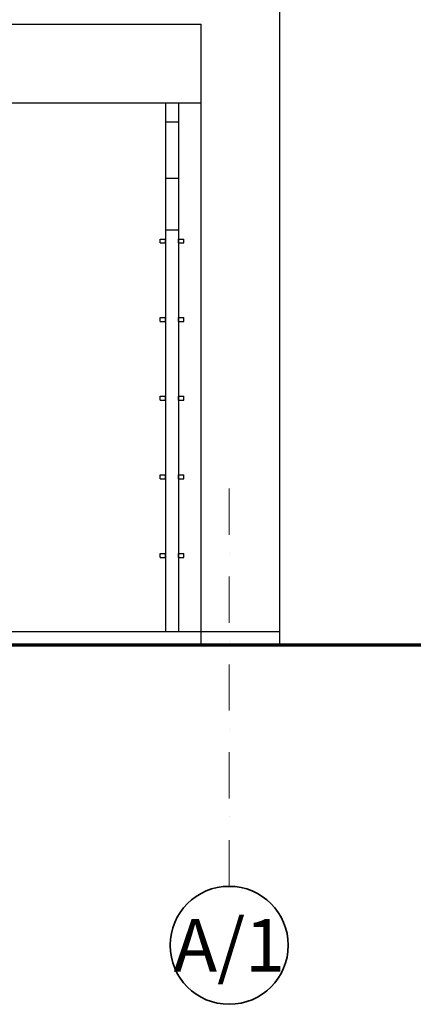
# Model space of a CAD drawing. Extents: x -2 to 84100, y 0 to 60680.
# Drawn here: x 54316 to 57317, y 25823 to 33336 of the extents above; entities that cross this region are included whole.
import ezdxf

# ---------------------------------------------------------------- set-up
doc = ezdxf.new("R2010")
doc.units = 0
doc.header["$MEASUREMENT"] = 0
doc.set_wipeout_variables(frame=1)
doc.linetypes.add('OO_EOIOIEOE_IAY', pattern=[670.277762, 352.777767, -176.388884, 0, -141.111112])
doc.linetypes.add('Wipeout_Contour', pattern=[1000, 0, -1000])
for name, color, linetype, lineweight in [('0_Ном_пера__6', 7, 'Continuous', 70), ('Крыши_Ном_пера__2', 7, 'Continuous', 25), ('Мебель и оборудование_Ном_пера__2', 7, 'Continuous', 25), ('Междуэтажные перекрытия_Ном_пера__2', 7, 'Continuous', 25), ('Наружные стены_Ном_пера__2', 7, 'Continuous', 25), ('Оси_Ном_пера__12', 7, 'Continuous', 35), ('Оси_Ном_пера__7', 7, 'Continuous', 20), ('Текст_Ном_пера__33', 7, 'Continuous', 20)]:
    doc.layers.add(name, color=color, linetype=linetype, lineweight=lineweight)
for name, color, linetype in [('Крыши', 7, 'Continuous'), ('Мебель и оборудование', 7, 'Continuous'), ('Междуэтажные перекрытия', 7, 'Continuous'), ('Наружные стены', 7, 'Continuous'), ('Оси', 7, 'Continuous')]:
    doc.layers.add(name, color=color, linetype=linetype)
doc.styles.add('Arial', font='arial.ttf')

# ---------------------------------------------------------------- blocks, each defined once
blk = doc.blocks.new('Линия_34', base_point=(21530, 87052.8))
at = {"layer": 'Оси_Ном_пера__12', "linetype": 'Continuous'}
blk.add_circle((21530, 87052.8), 450, dxfattribs=at)
at = {"layer": 'Оси_Ном_пера__7', "linetype": 'OO_EOIOIEOE_IAY'}
blk.add_line((21530, 87502.8), (21530, 90583.1), dxfattribs=at)

msp = doc.modelspace()

# ---------------------------------------------------------------- texts
at = {"layer": 'Текст_Ном_пера__33', "linetype": 'Continuous', "insert": (55913.4, 26273.3), "char_height": 400, "attachment_point": 5, "style": 'Arial'}
msp.add_mtext('{\\fArial|b0|i0|c204|p34;А}/1', dxfattribs=at)

# ---------------------------------------------------------------- wipeouts: each hides what was drawn before it
at = {"linetype": 'Wipeout_Contour', "ltscale": 383069.850825}
msp.add_wipeout([(55427.6, 32716.6), (55427.6, 32555.2), (55527.6, 32555.2), (55527.6, 32716.6)], dxfattribs=at).dxf.layer = 'Мебель и оборудование'
at = {"linetype": 'Wipeout_Contour', "ltscale": 373571.95095}
msp.add_wipeout([(55427.6, 28666.6), (55527.6, 28666.6), (55527.6, 31732.2), (55427.6, 31732.2)], dxfattribs=at).dxf.layer = 'Мебель и оборудование'

# ---------------------------------------------------------------- next in the draw order: wipeouts: each hides what was drawn before it
at = {"linetype": 'Wipeout_Contour', "ltscale": 380573.745083}
msp.add_wipeout([(42300.1, 32701.1), (55700.1, 32701.1), (55700.1, 33301.1), (42300.1, 33301.1)], dxfattribs=at).dxf.layer = 'Крыши'
at = {"linetype": 'Wipeout_Contour', "ltscale": 381918.695199}
msp.add_wipeout([(55427.6, 32555.2), (55427.6, 32126.5), (55527.6, 32126.5), (55527.6, 32555.2)], dxfattribs=at).dxf.layer = 'Мебель и оборудование'
at = {"linetype": 'Wipeout_Contour', "ltscale": 379150.774807}
msp.add_wipeout([(55387.6, 31632.2), (55387.6, 31662.2), (55427.4, 31662.2), (55427.4, 31632.2)], dxfattribs=at).dxf.layer = 'Мебель и оборудование'
at = {"linetype": 'Wipeout_Contour', "ltscale": 379257.699201}
msp.add_wipeout([(55527.8, 31662.2), (55527.6, 31662.2), (55527.6, 31632.2), (55527.8, 31632.2)], dxfattribs=at).dxf.layer = 'Мебель и оборудование'
at = {"linetype": 'Wipeout_Contour', "ltscale": 376810.931172}
msp.add_wipeout([(55387.6, 31032.2), (55387.6, 31062.2), (55427.4, 31062.2), (55427.4, 31032.2)], dxfattribs=at).dxf.layer = 'Мебель и оборудование'
at = {"linetype": 'Wipeout_Contour', "ltscale": 376918.519339}
msp.add_wipeout([(55527.8, 31062.2), (55527.6, 31062.2), (55527.6, 31032.2), (55527.8, 31032.2)], dxfattribs=at).dxf.layer = 'Мебель и оборудование'
at = {"linetype": 'Wipeout_Contour', "ltscale": 374471.848963}
msp.add_wipeout([(55387.6, 30432.2), (55387.6, 30462.2), (55427.4, 30462.2), (55427.4, 30432.2)], dxfattribs=at).dxf.layer = 'Мебель и оборудование'
at = {"linetype": 'Wipeout_Contour', "ltscale": 374580.108973}
msp.add_wipeout([(55527.8, 30462.2), (55527.6, 30462.2), (55527.6, 30432.2), (55527.8, 30432.2)], dxfattribs=at).dxf.layer = 'Мебель и оборудование'
at = {"linetype": 'Wipeout_Contour', "ltscale": 372133.542535}
msp.add_wipeout([(55387.6, 29832.2), (55387.6, 29862.2), (55427.4, 29862.2), (55427.4, 29832.2)], dxfattribs=at).dxf.layer = 'Мебель и оборудование'
at = {"linetype": 'Wipeout_Contour', "ltscale": 372242.482604}
msp.add_wipeout([(55527.8, 29862.2), (55527.6, 29862.2), (55527.6, 29832.2), (55527.8, 29832.2)], dxfattribs=at).dxf.layer = 'Мебель и оборудование'
at = {"linetype": 'Wipeout_Contour', "ltscale": 369796.026607}
msp.add_wipeout([(55387.6, 29232.2), (55387.6, 29262.2), (55427.4, 29262.2), (55427.4, 29232.2)], dxfattribs=at).dxf.layer = 'Мебель и оборудование'
at = {"linetype": 'Wipeout_Contour', "ltscale": 369905.655097}
msp.add_wipeout([(55527.8, 29262.2), (55527.6, 29262.2), (55527.6, 29232.2), (55527.8, 29232.2)], dxfattribs=at).dxf.layer = 'Мебель и оборудование'
at = {"linetype": 'Wipeout_Contour', "ltscale": 363578.951065}
msp.add_wipeout([(42300.1, 28666.6), (42300.1, 28566.6), (56300.1, 28566.6), (56300.1, 28666.6)], dxfattribs=at).dxf.layer = 'Междуэтажные перекрытия'

# ---------------------------------------------------------------- next in the draw order: linework, layer by layer
at = {"layer": '0_Ном_пера__6', "linetype": 'Continuous'}
msp.add_line((39586.5, 28566.6), (57991, 28566.6), dxfattribs=at)
at = {"layer": 'Мебель и оборудование_Ном_пера__2', "linetype": 'Continuous'}
for p, q in [((55427.6, 32701.1), (55427.6, 32555.2)), ((55527.6, 32701.1), (55527.6, 32555.2)), ((55427.6, 32555.2), (55527.6, 32555.2)), ((55387.6, 31632.2), (55387.6, 31662.2)), ((55387.6, 31032.2), (55387.6, 31062.2)), ((55387.6, 30432.2), (55387.6, 30462.2)), ((55387.6, 29832.2), (55387.6, 29862.2)), ((55387.6, 29232.2), (55387.6, 29262.2))]:
    msp.add_line(p, q, dxfattribs=at)

# ---------------------------------------------------------------- next in the draw order: wipeouts: each hides what was drawn before it
at = {"linetype": 'Wipeout_Contour', "ltscale": 380313.549824}
msp.add_wipeout([(55427.6, 32126.5), (55427.6, 31732.2), (55527.6, 31732.2), (55527.6, 32126.5)], dxfattribs=at).dxf.layer = 'Мебель и оборудование'
at = {"linetype": 'Wipeout_Contour', "ltscale": 379168.518877}
msp.add_wipeout([(55427.6, 31662.2), (55427.4, 31662.2), (55427.4, 31632.2), (55427.6, 31632.2)], dxfattribs=at).dxf.layer = 'Мебель и оборудование'
at = {"linetype": 'Wipeout_Contour', "ltscale": 379275.556024}
msp.add_wipeout([(55527.8, 31632.2), (55527.8, 31662.2), (55567.6, 31662.2), (55567.6, 31632.2)], dxfattribs=at).dxf.layer = 'Мебель и оборудование'
at = {"linetype": 'Wipeout_Contour', "ltscale": 376828.785425}
msp.add_wipeout([(55427.6, 31062.2), (55427.4, 31062.2), (55427.4, 31032.2), (55427.6, 31032.2)], dxfattribs=at).dxf.layer = 'Мебель и оборудование'
at = {"linetype": 'Wipeout_Contour', "ltscale": 376936.486973}
msp.add_wipeout([(55527.8, 31032.2), (55527.8, 31062.2), (55567.6, 31062.2), (55567.6, 31032.2)], dxfattribs=at).dxf.layer = 'Мебель и оборудование'
at = {"linetype": 'Wipeout_Contour', "ltscale": 374489.814738}
msp.add_wipeout([(55427.6, 30462.2), (55427.4, 30462.2), (55427.4, 30432.2), (55427.6, 30432.2)], dxfattribs=at).dxf.layer = 'Мебель и оборудование'
at = {"linetype": 'Wipeout_Contour', "ltscale": 374598.188765}
msp.add_wipeout([(55527.8, 30432.2), (55527.8, 30462.2), (55567.6, 30462.2), (55567.6, 30432.2)], dxfattribs=at).dxf.layer = 'Мебель и оборудование'
at = {"linetype": 'Wipeout_Contour', "ltscale": 372151.621197}
msp.add_wipeout([(55427.6, 29862.2), (55427.4, 29862.2), (55427.4, 29832.2), (55427.6, 29832.2)], dxfattribs=at).dxf.layer = 'Мебель и оборудование'
at = {"linetype": 'Wipeout_Contour', "ltscale": 372260.675926}
msp.add_wipeout([(55527.8, 29832.2), (55527.8, 29862.2), (55567.6, 29862.2), (55567.6, 29832.2)], dxfattribs=at).dxf.layer = 'Мебель и оборудование'
at = {"linetype": 'Wipeout_Contour', "ltscale": 369814.219544}
msp.add_wipeout([(55427.6, 29262.2), (55427.4, 29262.2), (55427.4, 29232.2), (55427.6, 29232.2)], dxfattribs=at).dxf.layer = 'Мебель и оборудование'
at = {"linetype": 'Wipeout_Contour', "ltscale": 369923.963343}
msp.add_wipeout([(55527.8, 29232.2), (55527.8, 29262.2), (55567.6, 29262.2), (55567.6, 29232.2)], dxfattribs=at).dxf.layer = 'Мебель и оборудование'
at = {"linetype": 'Wipeout_Contour', "ltscale": 377138.471706}
msp.add_wipeout([(55700.1, 28666.6), (56300.1, 28666.6), (56300.1, 33316.6), (55700.1, 33316.6)], dxfattribs=at).dxf.layer = 'Наружные стены'

# ---------------------------------------------------------------- next in the draw order: linework, layer by layer
at = {"layer": 'Крыши_Ном_пера__2', "linetype": 'Continuous'}
for p, q in [((56300.1, 33301.1), (56300.1, 33501.1)), ((42300.1, 33301.1), (55700.1, 33301.1)), ((56300, 33316.6), (56300.1, 33316.6))]:
    msp.add_line(p, q, dxfattribs=at)
at = {"layer": 'Мебель и оборудование_Ном_пера__2', "linetype": 'Continuous'}
for p, q in [((55427.6, 32555.2), (55427.6, 32126.5)), ((55527.6, 32555.2), (55527.6, 32126.5)), ((55427.6, 32126.5), (55527.6, 32126.5)), ((55427.6, 32126.5), (55427.6, 31732.2)), ((55527.6, 32126.5), (55527.6, 31732.2)), ((55427.6, 31732.2), (55527.6, 31732.2)), ((55427.6, 31732.2), (55427.6, 28666.6)), ((55527.6, 31732.2), (55527.6, 28666.6)), ((55387.6, 31662.2), (55427.4, 31662.2)), ((55387.6, 31632.2), (55427.4, 31632.2)), ((55427.4, 31662.2), (55427.6, 31662.2)), ((55427.4, 31632.2), (55427.4, 31662.2)), ((55427.4, 31632.2), (55427.6, 31632.2)), ((55527.6, 31662.2), (55527.8, 31662.2)), ((55527.6, 31632.2), (55527.8, 31632.2)), ((55527.8, 31662.2), (55567.6, 31662.2)), ((55527.8, 31632.2), (55527.8, 31662.2)), ((55527.8, 31632.2), (55567.6, 31632.2)), ((55567.6, 31632.2), (55567.6, 31662.2)), ((55387.6, 31062.2), (55427.4, 31062.2)), ((55387.6, 31032.2), (55427.4, 31032.2)), ((55427.4, 31062.2), (55427.6, 31062.2)), ((55427.4, 31032.2), (55427.4, 31062.2)), ((55427.4, 31032.2), (55427.6, 31032.2)), ((55527.6, 31062.2), (55527.8, 31062.2)), ((55527.6, 31032.2), (55527.8, 31032.2)), ((55527.8, 31062.2), (55567.6, 31062.2)), ((55527.8, 31032.2), (55527.8, 31062.2)), ((55527.8, 31032.2), (55567.6, 31032.2)), ((55567.6, 31032.2), (55567.6, 31062.2)), ((55387.6, 30462.2), (55427.4, 30462.2)), ((55387.6, 30432.2), (55427.4, 30432.2)), ((55427.4, 30462.2), (55427.6, 30462.2)), ((55427.4, 30432.2), (55427.4, 30462.2)), ((55427.4, 30432.2), (55427.6, 30432.2)), ((55527.6, 30462.2), (55527.8, 30462.2)), ((55527.6, 30432.2), (55527.8, 30432.2)), ((55527.8, 30462.2), (55567.6, 30462.2)), ((55527.8, 30432.2), (55527.8, 30462.2)), ((55527.8, 30432.2), (55567.6, 30432.2)), ((55567.6, 30432.2), (55567.6, 30462.2)), ((55387.6, 29862.2), (55427.4, 29862.2)), ((55387.6, 29832.2), (55427.4, 29832.2)), ((55427.4, 29862.2), (55427.6, 29862.2)), ((55427.4, 29832.2), (55427.4, 29862.2)), ((55427.4, 29832.2), (55427.6, 29832.2)), ((55527.6, 29862.2), (55527.8, 29862.2)), ((55527.6, 29832.2), (55527.8, 29832.2)), ((55527.8, 29862.2), (55567.6, 29862.2)), ((55527.8, 29832.2), (55527.8, 29862.2)), ((55527.8, 29832.2), (55567.6, 29832.2)), ((55567.6, 29832.2), (55567.6, 29862.2)), ((55387.6, 29262.2), (55427.4, 29262.2)), ((55387.6, 29232.2), (55427.4, 29232.2)), ((55427.4, 29262.2), (55427.6, 29262.2)), ((55427.4, 29232.2), (55427.4, 29262.2)), ((55427.4, 29232.2), (55427.6, 29232.2)), ((55527.6, 29262.2), (55527.8, 29262.2)), ((55527.6, 29232.2), (55527.8, 29232.2)), ((55527.8, 29262.2), (55567.6, 29262.2)), ((55527.8, 29232.2), (55527.8, 29262.2)), ((55527.8, 29232.2), (55567.6, 29232.2)), ((55567.6, 29232.2), (55567.6, 29262.2))]:
    msp.add_line(p, q, dxfattribs=at)
at = {"layer": 'Междуэтажные перекрытия_Ном_пера__2', "linetype": 'Continuous'}
for p, q in [((42300.1, 32701.1), (55700.1, 32701.1)), ((41700.1, 28666.6), (56300.1, 28666.6))]:
    msp.add_line(p, q, dxfattribs=at)
at = {"layer": 'Наружные стены_Ном_пера__2', "linetype": 'Continuous'}
for p, q in [((55700.1, 28566.6), (55700.1, 33301.1)), ((56300.1, 33301.1), (56300, 33301)), ((56300.1, 28566.6), (56300.1, 33316.6))]:
    msp.add_line(p, q, dxfattribs=at)

# ---------------------------------------------------------------- next in the draw order: block references
at = {"layer": 'Оси', "linetype": 'OO_EOIOIEOE_IAY'}
msp.add_blockref('Линия_34', (55913.4, 26273.3), dxfattribs=at)

doc.saveas('drawing.dxf')
